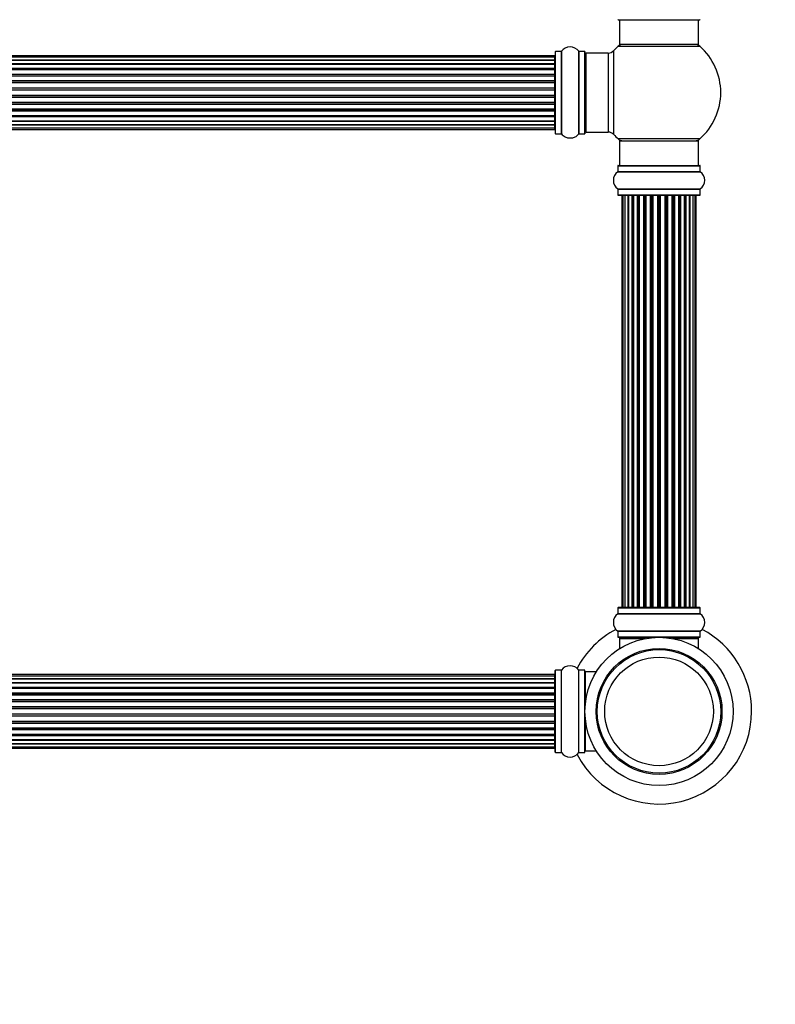
# Model space of a CAD drawing. Units: millimetres. Extents: x 0 to 1480, y 0 to 2193.
# Drawn here: x 802 to 1108, y 1113 to 1512 of the extents above; entities that cross this region are included whole.
import ezdxf
from ezdxf import colors
from ezdxf.entities.mleader import LeaderData, LeaderLine
from ezdxf.math import Vec2, Vec3

# ---------------------------------------------------------------- set-up
doc = ezdxf.new("R2010")
doc.units = ezdxf.units.MM
doc.layers.add('DV1_Défaut', color=7, linetype='Continuous')
doc.layers.add('Défaut', color=7, linetype='Continuous')

# ---------------------------------------------------------------- blocks, each defined once
blk = doc.blocks.new('_DOT')
at = {"color": 0}
blk.add_line((0, 0), (-1, 0), dxfattribs=at)
at = {"color": 0, "const_width": 0.333}
blk.add_lwpolyline([(-0.1665, 0, 1), (0.1665, 0, 1)], format="xyb", close=True, dxfattribs=at)
blk = doc.blocks.new('SE')
at = {"layer": 'DV1_Défaut', "color": 7, "linetype": 'Continuous'}
for p, q in [((1044.2, 1511.83), (1077.3, 1511.83)), ((1044.75, 1511.83), (1044.75, 1501.83)), ((1076.75, 1501.83), (1076.75, 1511.83)), ((1018.75, 1498.88), (1018.75, 1465.78)), ((1018.85, 1465.68), (1018.85, 1498.98)), ((1021.2, 1498.98), (1018.85, 1498.98)), ((1021.2, 1498.98), (1021.2, 1465.68)), ((1021.28, 1465.63), (1021.28, 1499.02)), ((1028.22, 1499.02), (1028.22, 1465.63)), ((1028.3, 1465.68), (1028.3, 1498.98)), ((1030.65, 1498.98), (1028.3, 1498.98)), ((1030.65, 1498.98), (1030.65, 1465.68)), ((1030.75, 1465.78), (1030.75, 1498.88)), ((1042.39, 1465.36), (1042.39, 1499.29)), ((1044.22, 1501.08), (1077.29, 1501.08)), ((1076.75, 1501.83), (1044.75, 1501.83)), ((1018.55, 1497.25), (552.95, 1497.25)), ((1018.55, 1496.64), (552.95, 1496.64)), ((552.95, 1495.45), (1018.55, 1495.45)), ((1018.55, 1495.45), (552.95, 1495.45)), ((1018.55, 1496.64), (1018.55, 1497.25)), ((1018.55, 1495.45), (1018.55, 1496.64)), ((1018.55, 1494.06), (1018.55, 1495.45)), ((1031.25, 1466.33), (1031.25, 1498.33)), ((1040.18, 1498.33), (1031.25, 1498.33)), ((1040.18, 1498.33), (1040.18, 1466.33)), ((552.95, 1494.06), (1018.55, 1494.06)), ((1018.55, 1493.82), (552.95, 1493.82)), ((1018.55, 1493.73), (552.95, 1493.73)), ((552.95, 1492.16), (1018.55, 1492.16)), ((1018.55, 1491.91), (552.95, 1491.91)), ((1018.55, 1491.56), (552.95, 1491.56)), ((1018.55, 1494.06), (1018.55, 1493.82)), ((1018.55, 1492.16), (1018.55, 1493.73)), ((1018.55, 1492.16), (1018.55, 1491.91)), ((1018.55, 1491.48), (1018.55, 1491.91)), ((1018.55, 1489.83), (1018.55, 1491.56)), ((552.95, 1489.83), (1018.55, 1489.83)), ((1018.55, 1489.58), (552.95, 1489.58)), ((552.95, 1489.07), (1018.55, 1489.07)), ((1018.55, 1489.02), (552.95, 1489.02)), ((552.95, 1487.16), (1018.55, 1487.16)), ((1018.55, 1486.93), (552.95, 1486.93)), ((1018.55, 1489.83), (1018.55, 1489.58)), ((1018.55, 1489.07), (1018.55, 1489.58)), ((1018.55, 1489.07), (1018.55, 1489.02)), ((1018.55, 1487.16), (1018.55, 1489.02)), ((1018.55, 1487.16), (1018.55, 1486.93)), ((1018.55, 1486.37), (1018.55, 1486.93)), ((552.95, 1486.37), (1018.55, 1486.37)), ((1018.55, 1486.24), (552.95, 1486.24)), ((552.95, 1484.29), (1018.55, 1484.29)), ((1018.55, 1484.08), (552.95, 1484.08)), ((552.95, 1483.5), (1018.55, 1483.5)), ((1018.55, 1483.32), (552.95, 1483.32)), ((1018.55, 1486.37), (1018.55, 1486.24)), ((1018.55, 1484.29), (1018.55, 1486.24)), ((1018.55, 1484.29), (1018.55, 1484.08)), ((1018.55, 1483.5), (1018.55, 1484.08)), ((1018.55, 1483.32), (1018.55, 1483.5)), ((1018.55, 1481.33), (1018.55, 1483.32)), ((552.95, 1481.33), (1018.55, 1481.33)), ((1018.55, 1481.15), (552.95, 1481.15)), ((552.95, 1480.57), (1018.55, 1480.57)), ((1018.55, 1480.36), (552.95, 1480.36)), ((1018.55, 1481.33), (1018.55, 1481.15)), ((1018.55, 1480.57), (1018.55, 1481.15)), ((1018.55, 1480.57), (1018.55, 1480.36)), ((1018.55, 1478.42), (1018.55, 1480.36)), ((552.95, 1478.42), (1018.55, 1478.42)), ((1018.55, 1478.28), (552.95, 1478.28)), ((552.95, 1477.72), (1018.55, 1477.72)), ((1018.55, 1477.49), (552.95, 1477.49)), ((552.95, 1475.63), (1018.55, 1475.63)), ((1018.55, 1475.58), (552.95, 1475.58)), ((552.95, 1475.08), (1018.55, 1475.08)), ((1018.55, 1474.83), (552.95, 1474.83)), ((1018.55, 1478.42), (1018.55, 1478.28)), ((1018.55, 1477.72), (1018.55, 1478.28)), ((1018.55, 1477.72), (1018.55, 1477.49)), ((1018.55, 1475.63), (1018.55, 1477.49)), ((1018.55, 1475.63), (1018.55, 1475.58)), ((1018.55, 1475.08), (1018.55, 1475.58)), ((1018.55, 1475.08), (1018.55, 1474.83)), ((1018.55, 1473.1), (1018.55, 1474.83)), ((552.95, 1473.1), (1018.55, 1473.1)), ((552.95, 1472.74), (1018.55, 1472.74)), ((1018.55, 1472.49), (552.95, 1472.49)), ((552.95, 1470.92), (1018.55, 1470.92)), ((552.95, 1470.83), (1018.55, 1470.83)), ((1018.55, 1472.74), (1018.55, 1473.18)), ((1018.55, 1472.74), (1018.55, 1472.49)), ((1018.55, 1470.92), (1018.55, 1472.49)), ((1018.55, 1470.83), (1018.55, 1470.59)), ((1018.55, 1470.59), (552.95, 1470.59)), ((1018.55, 1469.2), (552.95, 1469.2)), ((552.95, 1469.2), (1018.55, 1469.2)), ((552.95, 1468.01), (1018.55, 1468.01)), ((552.95, 1467.4), (1018.55, 1467.4)), ((1018.55, 1469.2), (1018.55, 1470.59)), ((1018.55, 1468.01), (1018.55, 1469.2)), ((1018.55, 1467.4), (1018.55, 1468.01)), ((1018.85, 1465.68), (1021.2, 1465.68)), ((1028.3, 1465.68), (1030.65, 1465.68)), ((1031.25, 1466.33), (1040.18, 1466.33)), ((1077.29, 1463.58), (1044.22, 1463.58)), ((1044.75, 1462.83), (1076.75, 1462.83)), ((1044.75, 1462.83), (1044.75, 1452.83)), ((1076.75, 1452.83), (1076.75, 1462.83)), ((1044.1, 1452.73), (1077.4, 1452.73)), ((1044.1, 1452.73), (1044.1, 1450.38)), ((1044.2, 1452.83), (1077.3, 1452.83)), ((1077.4, 1450.38), (1077.4, 1452.73)), ((1044.06, 1450.3), (1077.44, 1450.3)), ((1044.1, 1450.38), (1077.4, 1450.38)), ((1044.06, 1443.36), (1077.44, 1443.36)), ((1044.1, 1443.27), (1077.4, 1443.27)), ((1044.1, 1443.27), (1044.1, 1440.93)), ((1077.4, 1440.93), (1077.4, 1443.27)), ((1044.1, 1440.93), (1077.4, 1440.93)), ((1044.2, 1440.83), (1077.3, 1440.83)), ((1046.06, 1440.63), (1045.75, 1440.63)), ((1045.75, 1440.63), (1045.75, 1274.03)), ((1046.96, 1440.63), (1046.06, 1440.63)), ((1046.06, 1440.63), (1046.06, 1274.03)), ((1048.25, 1440.63), (1046.96, 1440.63)), ((1046.96, 1440.63), (1046.96, 1274.03)), ((1048.25, 1274.03), (1048.25, 1440.63)), ((1048.25, 1440.63), (1048.43, 1440.63)), ((1049.91, 1440.63), (1048.43, 1440.63)), ((1048.43, 1440.63), (1048.43, 1274.03)), ((1049.91, 1274.03), (1049.91, 1440.63)), ((1049.91, 1440.63), (1050.15, 1440.63)), ((1050.38, 1440.63), (1050.15, 1440.63)), ((1050.15, 1440.63), (1050.15, 1274.03)), ((1052.04, 1440.63), (1050.38, 1440.63)), ((1050.38, 1440.63), (1050.38, 1274.03)), ((1052.04, 1274.03), (1052.04, 1440.63)), ((1052.04, 1440.63), (1052.29, 1440.63)), ((1052.76, 1440.63), (1052.29, 1440.63)), ((1052.29, 1440.63), (1052.29, 1274.03)), ((1054.55, 1440.63), (1052.75, 1440.63)), ((1052.75, 1440.63), (1052.75, 1274.03)), ((1054.55, 1274.03), (1054.55, 1440.63)), ((1054.55, 1440.63), (1054.79, 1440.63)), ((1055.32, 1440.63), (1054.79, 1440.63)), ((1054.79, 1440.63), (1054.79, 1274.03)), ((1055.32, 1274.03), (1055.32, 1440.63)), ((1055.32, 1440.63), (1055.43, 1440.63)), ((1057.33, 1440.63), (1055.43, 1440.63)), ((1055.43, 1440.63), (1055.43, 1274.03)), ((1057.33, 1274.03), (1057.33, 1440.63)), ((1057.33, 1440.63), (1057.56, 1440.63)), ((1058.13, 1440.63), (1057.56, 1440.63)), ((1057.56, 1440.63), (1057.56, 1274.03)), ((1058.13, 1274.03), (1058.13, 1440.63)), ((1058.13, 1440.63), (1058.29, 1440.63)), ((1060.26, 1440.63), (1058.29, 1440.63)), ((1058.29, 1440.63), (1058.29, 1274.03)), ((1060.26, 1274.03), (1060.26, 1440.63)), ((1060.26, 1440.63), (1060.46, 1440.63)), ((1061.04, 1440.63), (1060.46, 1440.63)), ((1060.46, 1440.63), (1060.46, 1274.03)), ((1061.04, 1274.03), (1061.04, 1440.63)), ((1061.04, 1440.63), (1061.24, 1440.63)), ((1063.21, 1440.63), (1061.24, 1440.63)), ((1061.24, 1440.63), (1061.24, 1274.03)), ((1063.21, 1274.03), (1063.21, 1440.63)), ((1063.21, 1440.63), (1063.38, 1440.63)), ((1063.95, 1440.63), (1063.38, 1440.63)), ((1063.38, 1440.63), (1063.38, 1274.03)), ((1063.95, 1274.03), (1063.95, 1440.63)), ((1063.95, 1440.63), (1064.17, 1440.63)), ((1066.08, 1440.63), (1064.17, 1440.63)), ((1064.17, 1440.63), (1064.17, 1274.03)), ((1066.08, 1440.63), (1066.18, 1440.63)), ((1066.08, 1274.03), (1066.08, 1440.63)), ((1066.71, 1440.63), (1066.18, 1440.63)), ((1066.18, 1440.63), (1066.18, 1274.03)), ((1066.71, 1274.03), (1066.71, 1440.63)), ((1066.71, 1440.63), (1066.95, 1440.63)), ((1068.75, 1440.63), (1066.95, 1440.63)), ((1066.95, 1440.63), (1066.95, 1274.03)), ((1069.21, 1440.63), (1068.74, 1440.63)), ((1068.75, 1274.03), (1068.75, 1440.63)), ((1069.21, 1274.03), (1069.21, 1440.63)), ((1069.21, 1440.63), (1069.47, 1440.63)), ((1071.12, 1440.63), (1069.47, 1440.63)), ((1069.47, 1440.63), (1069.47, 1274.03)), ((1071.35, 1440.63), (1071.12, 1440.63)), ((1071.12, 1274.03), (1071.12, 1440.63)), ((1071.35, 1274.03), (1071.35, 1440.63)), ((1071.35, 1440.63), (1071.6, 1440.63)), ((1073.08, 1440.63), (1071.6, 1440.63)), ((1071.6, 1440.63), (1071.6, 1274.03)), ((1073.08, 1440.63), (1073.25, 1440.63)), ((1073.08, 1274.03), (1073.08, 1440.63)), ((1074.54, 1440.63), (1073.25, 1440.63)), ((1073.25, 1440.63), (1073.25, 1274.03)), ((1075.45, 1440.63), (1074.54, 1440.63)), ((1074.54, 1274.03), (1074.54, 1440.63)), ((1075.45, 1440.63), (1075.75, 1440.63)), ((1075.45, 1274.03), (1075.45, 1440.63)), ((1075.75, 1274.03), (1075.75, 1440.63)), ((1044.1, 1273.73), (1077.4, 1273.73)), ((1044.1, 1273.73), (1044.1, 1271.38)), ((1077.3, 1273.83), (1044.2, 1273.83)), ((1046.06, 1274.03), (1045.75, 1274.03)), ((1046.06, 1274.03), (1046.96, 1274.03)), ((1046.96, 1274.03), (1048.25, 1274.03)), ((1048.43, 1274.03), (1048.25, 1274.03)), ((1048.43, 1274.03), (1049.91, 1274.03)), ((1050.15, 1274.03), (1049.91, 1274.03)), ((1050.15, 1274.03), (1050.38, 1274.03)), ((1050.38, 1274.03), (1052.04, 1274.03)), ((1052.29, 1274.03), (1052.04, 1274.03)), ((1052.29, 1274.03), (1052.76, 1274.03)), ((1052.75, 1274.03), (1054.55, 1274.03)), ((1054.79, 1274.03), (1054.55, 1274.03)), ((1054.79, 1274.03), (1055.32, 1274.03)), ((1055.43, 1274.03), (1055.32, 1274.03)), ((1055.43, 1274.03), (1057.33, 1274.03)), ((1057.56, 1274.03), (1057.33, 1274.03)), ((1057.56, 1274.03), (1058.13, 1274.03)), ((1058.29, 1274.03), (1058.13, 1274.03)), ((1058.29, 1274.03), (1060.26, 1274.03)), ((1060.46, 1274.03), (1060.26, 1274.03)), ((1060.46, 1274.03), (1061.04, 1274.03)), ((1061.24, 1274.03), (1061.04, 1274.03)), ((1061.24, 1274.03), (1063.21, 1274.03)), ((1063.38, 1274.03), (1063.21, 1274.03)), ((1063.38, 1274.03), (1063.95, 1274.03)), ((1064.17, 1274.03), (1063.95, 1274.03)), ((1064.17, 1274.03), (1066.08, 1274.03)), ((1066.18, 1274.03), (1066.08, 1274.03)), ((1066.18, 1274.03), (1066.71, 1274.03)), ((1066.95, 1274.03), (1066.71, 1274.03)), ((1066.95, 1274.03), (1068.75, 1274.03)), ((1068.74, 1274.03), (1069.21, 1274.03)), ((1069.47, 1274.03), (1069.21, 1274.03)), ((1069.47, 1274.03), (1071.12, 1274.03)), ((1071.12, 1274.03), (1071.35, 1274.03)), ((1071.6, 1274.03), (1071.35, 1274.03)), ((1071.6, 1274.03), (1073.08, 1274.03)), ((1073.25, 1274.03), (1073.08, 1274.03)), ((1073.25, 1274.03), (1074.54, 1274.03)), ((1074.54, 1274.03), (1075.45, 1274.03)), ((1075.45, 1274.03), (1075.75, 1274.03)), ((1077.4, 1271.38), (1077.4, 1273.73)), ((1044.06, 1271.3), (1077.44, 1271.3)), ((1077.4, 1271.38), (1044.1, 1271.38)), ((1077.44, 1264.36), (1044.06, 1264.36)), ((1044.1, 1264.27), (1077.4, 1264.27)), ((1044.1, 1264.27), (1044.1, 1261.93)), ((1077.4, 1261.93), (1077.4, 1264.27)), ((1077.4, 1261.93), (1044.1, 1261.93)), ((1044.2, 1261.83), (1077.3, 1261.83)), ((1044.75, 1261.33), (1055.3, 1261.33)), ((1044.75, 1261.33), (1044.75, 1257.2)), ((1066.21, 1261.33), (1076.75, 1261.33)), ((1076.75, 1257.2), (1076.75, 1261.33)), ((1018.75, 1215.28), (1018.75, 1248.38)), ((1018.85, 1215.18), (1018.85, 1248.48)), ((1021.2, 1248.48), (1018.85, 1248.48)), ((1021.2, 1215.18), (1021.2, 1248.48)), ((1021.28, 1215.13), (1021.28, 1248.52)), ((1028.22, 1215.13), (1028.22, 1248.52)), ((1028.3, 1215.18), (1028.3, 1248.48)), ((1030.65, 1248.48), (1028.3, 1248.48)), ((1030.65, 1215.18), (1030.65, 1248.48)), ((1030.75, 1215.28), (1030.75, 1248.38)), ((1030.95, 1235.28), (1030.95, 1247.83)), ((1035.37, 1247.83), (1030.95, 1247.83)), ((1018.55, 1246.75), (552.95, 1246.75)), ((1018.55, 1246.14), (552.95, 1246.14)), ((552.95, 1244.95), (1018.55, 1244.95)), ((1018.55, 1244.95), (552.95, 1244.95)), ((552.95, 1243.56), (1018.55, 1243.56)), ((1018.55, 1246.14), (1018.55, 1246.75)), ((1018.55, 1244.95), (1018.55, 1246.14)), ((1018.55, 1243.56), (1018.55, 1244.95)), ((1018.55, 1243.56), (1018.55, 1243.32)), ((1018.55, 1243.32), (552.95, 1243.32)), ((1018.55, 1243.23), (552.95, 1243.23)), ((552.95, 1241.66), (1018.55, 1241.66)), ((1018.55, 1241.41), (552.95, 1241.41)), ((1018.55, 1241.06), (552.95, 1241.06)), ((1018.55, 1241.66), (1018.55, 1243.23)), ((1018.55, 1241.66), (1018.55, 1241.41)), ((1018.55, 1240.98), (1018.55, 1241.41)), ((1018.55, 1239.33), (1018.55, 1241.06)), ((552.95, 1239.33), (1018.55, 1239.33)), ((1018.55, 1239.08), (552.95, 1239.08)), ((552.95, 1238.57), (1018.55, 1238.57)), ((1018.55, 1238.52), (552.95, 1238.52)), ((552.95, 1236.66), (1018.55, 1236.66)), ((1018.55, 1236.43), (552.95, 1236.43)), ((552.95, 1235.87), (1018.55, 1235.87)), ((1018.55, 1235.74), (552.95, 1235.74)), ((1018.55, 1239.33), (1018.55, 1239.08)), ((1018.55, 1238.57), (1018.55, 1239.08)), ((1018.55, 1238.57), (1018.55, 1238.52)), ((1018.55, 1236.66), (1018.55, 1238.52)), ((1018.55, 1236.66), (1018.55, 1236.43)), ((1018.55, 1235.87), (1018.55, 1236.43)), ((1018.55, 1235.87), (1018.55, 1235.74)), ((1018.55, 1233.79), (1018.55, 1235.74)), ((552.95, 1233.79), (1018.55, 1233.79)), ((1018.55, 1233.58), (552.95, 1233.58)), ((552.95, 1233), (1018.55, 1233)), ((1018.55, 1232.82), (552.95, 1232.82)), ((1018.55, 1233.79), (1018.55, 1233.58)), ((1018.55, 1233), (1018.55, 1233.58)), ((1018.55, 1232.82), (1018.55, 1233)), ((1018.55, 1230.83), (1018.55, 1232.82)), ((552.95, 1230.83), (1018.55, 1230.83)), ((1018.55, 1230.65), (552.95, 1230.65)), ((552.95, 1230.07), (1018.55, 1230.07)), ((1018.55, 1229.86), (552.95, 1229.86)), ((552.95, 1227.92), (1018.55, 1227.92)), ((1018.55, 1227.78), (552.95, 1227.78)), ((1018.55, 1230.83), (1018.55, 1230.65)), ((1018.55, 1230.07), (1018.55, 1230.65)), ((1018.55, 1230.07), (1018.55, 1229.86)), ((1018.55, 1227.92), (1018.55, 1229.86)), ((1018.55, 1227.92), (1018.55, 1227.78)), ((1018.55, 1227.22), (1018.55, 1227.78)), ((1030.95, 1215.83), (1030.95, 1228.37)), ((552.95, 1227.22), (1018.55, 1227.22)), ((1018.55, 1226.99), (552.95, 1226.99)), ((552.95, 1225.13), (1018.55, 1225.13)), ((1018.55, 1225.08), (552.95, 1225.08)), ((552.95, 1224.58), (1018.55, 1224.58)), ((1018.55, 1224.33), (552.95, 1224.33)), ((1018.55, 1227.22), (1018.55, 1226.99)), ((1018.55, 1225.13), (1018.55, 1226.99)), ((1018.55, 1225.13), (1018.55, 1225.08)), ((1018.55, 1224.58), (1018.55, 1225.08)), ((1018.55, 1224.58), (1018.55, 1224.33)), ((1018.55, 1222.6), (1018.55, 1224.33)), ((552.95, 1222.6), (1018.55, 1222.6)), ((552.95, 1222.24), (1018.55, 1222.24)), ((1018.55, 1221.99), (552.95, 1221.99)), ((552.95, 1220.42), (1018.55, 1220.42)), ((552.95, 1220.33), (1018.55, 1220.33)), ((1018.55, 1220.09), (552.95, 1220.09)), ((1018.55, 1222.24), (1018.55, 1222.68)), ((1018.55, 1222.24), (1018.55, 1221.99)), ((1018.55, 1220.42), (1018.55, 1221.99)), ((1018.55, 1220.33), (1018.55, 1220.09)), ((1018.55, 1218.7), (1018.55, 1220.09)), ((1018.55, 1218.7), (552.95, 1218.7)), ((552.95, 1218.7), (1018.55, 1218.7)), ((552.95, 1217.51), (1018.55, 1217.51)), ((552.95, 1216.9), (1018.55, 1216.9)), ((1018.55, 1217.51), (1018.55, 1218.7)), ((1018.55, 1216.9), (1018.55, 1217.51)), ((1030.95, 1215.83), (1035.37, 1215.83)), ((1018.85, 1215.18), (1021.2, 1215.18)), ((1028.3, 1215.18), (1030.65, 1215.18))]:
    blk.add_line(p, q, dxfattribs=at)
for radius in [30, 25.5, 25, 22, 22]:
    blk.add_circle((1060.75, 1231.83), radius, dxfattribs=at)
for centre, radius, start, end in [((1044.2, 1511.93), 0.1, 180, 270), ((1077.3, 1511.93), 0.1, 270, 0), ((1018.85, 1498.88), 0.1, 90, 180), ((1021.2, 1499.08), 0.1, 270, 325.0179), ((1024.75, 1496.59), 4.24, 34.9821, 145.0179), ((1028.3, 1499.08), 0.1, 214.9821, 270), ((1030.65, 1498.88), 0.1, 0, 90), ((1040.18, 1501.33), 3, 270, 317.2679), ((1060.75, 1482.33), 25, 131.4096, 137.2679), ((1046.2, 1498.83), 3, 90, 131.4096), ((1075.3, 1498.83), 3, 48.5904, 90), ((1060.75, 1482.33), 25, 311.4096, 48.5904), ((1018.55, 1497.05), 0.2, 0, 90), ((1018.55, 1496.44), 0.2, 0, 90), ((1018.55, 1495.25), 0.2, 0, 90), ((1031.25, 1497.83), 0.5, 90, 180), ((1018.55, 1493.53), 0.2, 0, 90), ((1018.55, 1491.36), 0.2, 0, 90), ((1018.55, 1488.82), 0.2, 0, 90), ((1018.55, 1486.04), 0.2, 0, 90), ((1018.55, 1478.62), 0.2, 270, 0), ((1018.55, 1475.83), 0.2, 270, 0), ((1018.55, 1473.3), 0.2, 270, 0), ((1018.55, 1471.12), 0.2, 270, 0), ((1018.55, 1469.4), 0.2, 270, 0), ((1018.55, 1468.21), 0.2, 270, 0), ((1018.55, 1467.6), 0.2, 270, 0), ((1031.25, 1466.83), 0.5, 180, 270), ((1018.85, 1465.78), 0.1, 180, 270), ((1021.2, 1465.58), 0.1, 34.9821, 90), ((1024.75, 1468.06), 4.24, 214.9821, 240.8033), ((1024.75, 1469.18), 5.24, 246.6749, 293.325), ((1024.75, 1468.06), 4.24, 298.8887, 325.0179), ((1028.3, 1465.58), 0.1, 90, 145.0179), ((1030.65, 1465.78), 0.1, 270, 0), ((1040.18, 1463.33), 3, 42.7321, 90), ((1060.75, 1482.33), 25, 222.7321, 228.5904), ((1046.2, 1465.83), 3, 228.5904, 270), ((1075.3, 1465.83), 3, 270, 311.4096), ((1044.2, 1452.73), 0.1, 90, 180), ((1077.3, 1452.73), 0.1, 0, 90), ((1046.49, 1446.83), 4.24, 124.9821, 235.0179), ((1044, 1450.38), 0.1, 304.9821, 0), ((1077.5, 1450.38), 0.1, 180, 235.0179), ((1075.02, 1446.83), 4.24, 304.9821, 55.0179), ((1044, 1443.27), 0.1, 0, 55.0179), ((1077.5, 1443.27), 0.1, 124.9821, 180), ((1044.2, 1440.93), 0.1, 180, 270), ((1045.95, 1440.63), 0.2, 90, 180), ((1046.26, 1440.63), 0.2, 90, 180), ((1047.16, 1440.63), 0.2, 90, 180), ((1048.63, 1440.63), 0.2, 90, 180), ((1050.58, 1440.63), 0.2, 90, 180), ((1052.95, 1440.63), 0.2, 90, 180), ((1055.63, 1440.63), 0.2, 90, 180), ((1065.88, 1440.63), 0.2, 0, 90), ((1068.55, 1440.63), 0.2, 0, 90), ((1070.92, 1440.63), 0.2, 0, 90), ((1072.88, 1440.63), 0.2, 0, 90), ((1074.34, 1440.63), 0.2, 0, 90), ((1075.25, 1440.63), 0.2, 0, 90), ((1075.55, 1440.63), 0.2, 0, 90), ((1077.3, 1440.93), 0.1, 270, 0), ((1044.2, 1273.73), 0.1, 90, 180), ((1045.95, 1274.03), 0.2, 180, 270), ((1046.26, 1274.03), 0.2, 180, 270), ((1047.16, 1274.03), 0.2, 180, 270), ((1048.63, 1274.03), 0.2, 180, 270), ((1050.58, 1274.03), 0.2, 180, 270), ((1052.95, 1274.03), 0.2, 180, 270), ((1055.63, 1274.03), 0.2, 180, 270), ((1065.88, 1274.03), 0.2, 270, 0), ((1068.55, 1274.03), 0.2, 270, 0), ((1070.92, 1274.03), 0.2, 270, 0), ((1072.88, 1274.03), 0.2, 270, 0), ((1074.34, 1274.03), 0.2, 270, 0), ((1075.25, 1274.03), 0.2, 270, 0), ((1075.55, 1274.03), 0.2, 270, 0), ((1077.3, 1273.73), 0.1, 0, 90), ((1046.49, 1267.83), 4.24, 124.9821, 235.0179), ((1044, 1271.38), 0.1, 304.9821, 0), ((1077.5, 1271.38), 0.1, 180, 235.0179), ((1075.02, 1267.83), 4.24, 304.9821, 55.0179), ((1060.75, 1231.83), 37.5, 117.7153, 152.2847), ((1044, 1264.27), 0.1, 0, 55.0179), ((1077.5, 1264.27), 0.1, 124.9821, 180), ((1060.75, 1231.83), 37.5, 0, 62.2847), ((1044.2, 1261.93), 0.1, 180, 270), ((1045.25, 1261.33), 0.5, 90, 180), ((1076.25, 1261.33), 0.5, 0, 90), ((1077.3, 1261.93), 0.1, 270, 0), ((1018.85, 1248.38), 0.1, 90, 180), ((1021.2, 1248.58), 0.1, 270, 325.0179), ((1024.75, 1246.09), 4.24, 34.9821, 145.0179), ((1028.3, 1248.58), 0.1, 214.9821, 270), ((1030.65, 1248.38), 0.1, 0, 90), ((1030.95, 1247.63), 0.2, 90, 180), ((1018.55, 1246.55), 0.2, 0, 90), ((1018.55, 1245.94), 0.2, 0, 90), ((1018.55, 1244.75), 0.2, 0, 90), ((1018.55, 1243.03), 0.2, 0, 90), ((1018.55, 1240.86), 0.2, 0, 90), ((1018.55, 1238.32), 0.2, 0, 90), ((1018.55, 1235.54), 0.2, 0, 90), ((1060.75, 1231.83), 37.5, 207.7153, 0), ((1018.55, 1228.12), 0.2, 270, 0), ((1018.55, 1225.33), 0.2, 270, 0), ((1018.55, 1222.8), 0.2, 270, 0), ((1018.55, 1220.62), 0.2, 270, 0), ((1018.55, 1218.9), 0.2, 270, 0), ((1018.55, 1217.71), 0.2, 270, 0), ((1018.55, 1217.1), 0.2, 270, 0), ((1030.95, 1216.03), 0.2, 180, 270), ((1018.85, 1215.28), 0.1, 180, 270), ((1021.2, 1215.08), 0.1, 34.9821, 90), ((1024.75, 1217.56), 4.24, 214.9821, 325.0179), ((1028.3, 1215.08), 0.1, 90, 145.0179), ((1030.65, 1215.28), 0.1, 270, 0)]:
    blk.add_arc(centre, radius, start, end, dxfattribs=at)
for centre, major_axis, ratio, start_param, end_param in [((1018.55, 1495.49), (0.2, 0), 0.187711, 4.712389, 6.283185), ((1018.55, 1494.14), (0.2, 0), 0.387825, 4.712389, 6.283185), ((1018.55, 1493.66), (0.2, 0), 0.821054, 0, 1.570796), ((1018.55, 1492.27), (0.2, 0), 0.570989, 4.712389, 6.283185), ((1018.55, 1491.77), (0.2, 0), 0.684425, 0, 1.570796), ((1018.55, 1489.97), (0.2, 0), 0.729199, 4.712389, 6.283185), ((1018.55, 1489.47), (0.2, 0), 0.517884, 0, 1.570796), ((1018.55, 1488.98), (0.2, 0), 0.4819, 0, 1.570796), ((1018.55, 1487.34), (0.2, 0), 0.855538, 4.712389, 6.283185), ((1018.55, 1486.86), (0.2, 0), 0.328709, 0, 1.570796), ((1018.55, 1486.32), (0.2, 0), 0.289192, 0, 1.570796), ((1018.55, 1484.48), (0.2, 0), 0.944487, 4.712389, 6.283185), ((1018.55, 1484.05), (0.2, 0), 0.125168, 0, 1.570796), ((1018.55, 1483.48), (0.2, 0), 0.083844, 0, 1.570796), ((1018.55, 1483.12), (-0.2, 0), 0.992157, 3.141593, 4.712389), ((1018.55, 1481.53), (-0.2, 0), 0.992157, 1.570796, 3.141593), ((1018.55, 1481.17), (-0.2, 0), 0.083844, 1.570796, 3.141593), ((1018.55, 1480.6), (-0.2, 0), 0.125168, 1.570796, 3.141593), ((1018.55, 1480.17), (-0.2, 0), 0.944487, 3.141593, 4.712389), ((1018.55, 1478.34), (-0.2, 0), 0.289192, 1.570796, 3.141593), ((1018.55, 1477.79), (-0.2, 0), 0.328709, 1.570796, 3.141593), ((1018.55, 1477.32), (-0.2, 0), 0.855538, 3.141593, 4.712389), ((1018.55, 1475.68), (-0.2, 0), 0.4819, 1.570796, 3.141593), ((1018.55, 1475.18), (-0.2, 0), 0.517884, 1.570796, 3.141593), ((1018.55, 1474.68), (-0.2, 0), 0.729199, 3.141593, 4.712389), ((1018.55, 1472.88), (-0.2, 0), 0.684425, 1.570796, 3.141593), ((1018.55, 1472.38), (-0.2, 0), 0.570989, 3.141593, 4.712389), ((1018.55, 1471), (-0.2, 0), 0.821054, 1.570796, 3.141593), ((1018.55, 1470.51), (-0.2, 0), 0.387825, 3.141593, 4.712389), ((1018.55, 1469.16), (-0.2, 0), 0.187711, 3.141593, 4.712389), ((1047.12, 1440.63), (0, -0.2), 0.084013, 2.969061, 3.141593), ((1048.19, 1440.63), (0, -0.2), 0.289353, 1.570796, 3.141593), ((1049.81, 1440.63), (0, -0.2), 0.482048, 1.570796, 3.141593), ((1050.31, 1440.63), (0, -0.2), 0.756886, 3.141593, 4.712389), ((1051.91, 1440.63), (0, -0.2), 0.653675, 1.570796, 3.141593), ((1052.41, 1440.63), (0, -0.2), 0.604466, 3.141593, 4.712389), ((1052.87, 1440.63), (0, -0.2), 0.570851, 3.141593, 4.274707), ((1054.39, 1440.63), (0, -0.2), 0.796733, 1.570796, 3.141593), ((1054.88, 1440.63), (0, -0.2), 0.425628, 3.141593, 4.712389), ((1055.4, 1440.63), (0, -0.2), 0.38767, 3.141593, 4.712389), ((1057.15, 1440.63), (0, -0.2), 0.90497, 1.570796, 3.141593), ((1057.6, 1440.63), (0, -0.2), 0.228188, 3.141593, 4.712389), ((1058.16, 1440.63), (0, -0.2), 0.187545, 3.141593, 4.712389), ((1058.49, 1440.63), (0, -0.2), 0.999788, 3.141593, 4.712389), ((1060.07, 1440.63), (0, -0.2), 0.973656, 1.570796, 3.141593), ((1060.46, 1440.63), (0, -0.2), 0.020775, 3.141593, 4.712389), ((1061.04, 1440.63), (0, -0.2), 0.020775, 1.570796, 3.141593), ((1061.44, 1440.63), (0, -0.2), 0.973656, 3.141593, 4.712389), ((1063.01, 1440.63), (0, -0.2), 0.999788, 1.570796, 3.141593), ((1063.34, 1440.63), (0, -0.2), 0.187545, 1.570796, 3.141593), ((1063.9, 1440.63), (0, -0.2), 0.228188, 1.570796, 3.141593), ((1064.35, 1440.63), (0, -0.2), 0.90497, 3.141593, 4.712389), ((1066.1, 1440.63), (0, -0.2), 0.38767, 1.570796, 3.141593), ((1066.62, 1440.63), (0, -0.2), 0.425628, 1.570796, 3.141593), ((1067.11, 1440.63), (0, -0.2), 0.796733, 3.141593, 4.712389), ((1068.63, 1440.63), (0, -0.2), 0.570851, 2.008478, 3.141593), ((1069.09, 1440.63), (0, -0.2), 0.604466, 1.570796, 3.141593), ((1069.6, 1440.63), (0, -0.2), 0.653675, 3.141593, 4.712389), ((1071.2, 1440.63), (0, -0.2), 0.756886, 1.570796, 3.141593), ((1071.69, 1440.63), (0, -0.2), 0.482048, 3.141593, 4.712389), ((1073.31, 1440.63), (0, -0.2), 0.289353, 3.141593, 4.712389), ((1074.38, 1440.63), (0, -0.2), 0.084013, 3.141593, 3.314124), ((1047.12, 1274.03), (0, -0.2), 0.084013, 0, 0.172532), ((1048.19, 1274.03), (0, -0.2), 0.289353, 0, 1.570796), ((1049.81, 1274.03), (0, -0.2), 0.482048, 0, 1.570796), ((1050.31, 1274.03), (0, -0.2), 0.756886, 4.712389, 6.283185), ((1051.91, 1274.03), (0, -0.2), 0.653675, 0, 1.570796), ((1052.41, 1274.03), (0, -0.2), 0.604466, 4.712389, 6.283185), ((1052.87, 1274.03), (0, -0.2), 0.570851, 5.150071, 6.283185), ((1054.39, 1274.03), (0, -0.2), 0.796733, 0, 1.570796), ((1054.88, 1274.03), (0, -0.2), 0.425628, 4.712389, 6.283185), ((1055.4, 1274.03), (0, -0.2), 0.38767, 4.712389, 6.283185), ((1057.15, 1274.03), (0, -0.2), 0.90497, 0, 1.570796), ((1057.6, 1274.03), (0, -0.2), 0.228188, 4.712389, 6.283185), ((1058.16, 1274.03), (0, -0.2), 0.187545, 4.712389, 6.283185), ((1058.49, 1274.03), (0, -0.2), 0.999788, 4.712389, 6.283185), ((1060.07, 1274.03), (0, -0.2), 0.973656, 0, 1.570796), ((1060.46, 1274.03), (0, -0.2), 0.020775, 4.712389, 6.283185), ((1061.04, 1274.03), (0, -0.2), 0.020775, 0, 1.570796), ((1061.44, 1274.03), (0, -0.2), 0.973656, 4.712389, 6.283185), ((1063.01, 1274.03), (0, -0.2), 0.999788, 0, 1.570796), ((1063.34, 1274.03), (0, -0.2), 0.187545, 0, 1.570796), ((1063.9, 1274.03), (0, -0.2), 0.228188, 0, 1.570796), ((1064.35, 1274.03), (0, -0.2), 0.90497, 4.712389, 6.283185), ((1066.1, 1274.03), (0, -0.2), 0.38767, 0, 1.570796), ((1066.62, 1274.03), (0, -0.2), 0.425628, 0, 1.570796), ((1067.11, 1274.03), (0, -0.2), 0.796733, 4.712389, 6.283185), ((1068.63, 1274.03), (0, -0.2), 0.570851, 0, 1.133115), ((1069.09, 1274.03), (0, -0.2), 0.604466, 0, 1.570796), ((1069.6, 1274.03), (0, -0.2), 0.653675, 4.712389, 6.283185), ((1071.2, 1274.03), (0, -0.2), 0.756886, 0, 1.570796), ((1071.69, 1274.03), (0, -0.2), 0.482048, 4.712389, 6.283185), ((1073.31, 1274.03), (0, -0.2), 0.289353, 4.712389, 6.283185), ((1074.38, 1274.03), (0, -0.2), 0.084013, 6.110654, 6.283185), ((1018.55, 1244.99), (0.2, 0), 0.187711, 4.712389, 6.283185), ((1018.55, 1243.64), (0.2, 0), 0.387825, 4.712389, 6.283185), ((1018.55, 1243.16), (0.2, 0), 0.821054, 0, 1.570796), ((1018.55, 1241.77), (0.2, 0), 0.570989, 4.712389, 6.283185), ((1018.55, 1241.27), (0.2, 0), 0.684425, 0, 1.570796), ((1018.55, 1239.47), (0.2, 0), 0.729199, 4.712389, 6.283185), ((1018.55, 1238.97), (0.2, 0), 0.517884, 0, 1.570796), ((1018.55, 1238.48), (0.2, 0), 0.4819, 0, 1.570796), ((1018.55, 1236.84), (0.2, 0), 0.855538, 4.712389, 6.283185), ((1018.55, 1236.36), (0.2, 0), 0.328709, 0, 1.570796), ((1018.55, 1235.82), (0.2, 0), 0.289192, 0, 1.570796), ((1018.55, 1233.98), (0.2, 0), 0.944487, 4.712389, 6.283185), ((1018.55, 1233.55), (0.2, 0), 0.125168, 0, 1.570796), ((1018.55, 1232.98), (0.2, 0), 0.083844, 0, 1.570796), ((1018.55, 1232.62), (-0.2, 0), 0.992157, 3.141593, 4.712389), ((1018.55, 1231.03), (-0.2, 0), 0.992157, 1.570796, 3.141593), ((1018.55, 1230.67), (-0.2, 0), 0.083844, 1.570796, 3.141593), ((1018.55, 1230.1), (-0.2, 0), 0.125168, 1.570796, 3.141593), ((1018.55, 1229.67), (-0.2, 0), 0.944487, 3.141593, 4.712389), ((1018.55, 1227.84), (-0.2, 0), 0.289192, 1.570796, 3.141593), ((1018.55, 1227.29), (-0.2, 0), 0.328709, 1.570796, 3.141593), ((1018.55, 1226.82), (-0.2, 0), 0.855538, 3.141593, 4.712389), ((1018.55, 1225.18), (-0.2, 0), 0.4819, 1.570796, 3.141593), ((1018.55, 1224.68), (-0.2, 0), 0.517884, 1.570796, 3.141593), ((1018.55, 1224.18), (-0.2, 0), 0.729199, 3.141593, 4.712389), ((1018.55, 1222.38), (-0.2, 0), 0.684425, 1.570796, 3.141593), ((1018.55, 1221.88), (-0.2, 0), 0.570989, 3.141593, 4.712389), ((1018.55, 1220.5), (-0.2, 0), 0.821054, 1.570796, 3.141593), ((1018.55, 1220.01), (-0.2, 0), 0.387825, 3.141593, 4.712389), ((1018.55, 1218.66), (-0.2, 0), 0.187711, 3.141593, 4.712389)]:
    blk.add_ellipse(centre, major_axis=major_axis, ratio=ratio, start_param=start_param, end_param=end_param, dxfattribs=at)

msp = doc.modelspace()

# ---------------------------------------------------------------- block references
at = {"layer": 'Défaut'}
msp.add_blockref('SE', (0, 0), dxfattribs=at)

# ---------------------------------------------------------------- leaders
at = {"layer": 'Défaut', "color": 7, "linetype": 'Continuous'}
ml = msp.add_multileader_mtext('Standard', dxfattribs=at)
ml.set_content('{\\pxsm0.9;\\fSolid Edge ISO|b1||i0||c0|p34;\\W1.;05/11/2019\\P}', color=256)
ml.set_leader_properties()
ml.set_arrow_properties(name='DOT')
ml.build(insert=Vec2(0, 0))
ml.multileader.update_dxf_attribs({"leader_type": 0, "dogleg_length": 0, "arrow_head_size": 12})
ctx = ml.context
ctx.base_point, ctx.char_height, ctx.arrow_head_size, ctx.landing_gap_size = Vec3(1098.17, 2186.27), 12, 12, 4.2
notes = []
notes.append((ctx, [(0, (0, 0, 0), (0, 0), (1, 0), 1, [])]))
ctx.mtext.insert = Vec3(1100.17, 2192.39)
for ctx, leaders in notes:
    for number, flags, end, landing, length, lines in leaders:
        leader = LeaderData()
        leader.index, (leader.has_last_leader_line, leader.has_dogleg_vector, leader.attachment_direction) = number, flags
        leader.last_leader_point, leader.dogleg_vector, leader.dogleg_length = Vec3(end), Vec3(landing), length
        for number, points, colour, breaks in lines:
            line = LeaderLine()
            line.index, line.vertices, line.color, line.breaks = number, Vec3.list(points), colors.encode_raw_color(colour), breaks
            leader.lines.append(line)
        ctx.leaders.append(leader)

doc.saveas('drawing.dxf')
